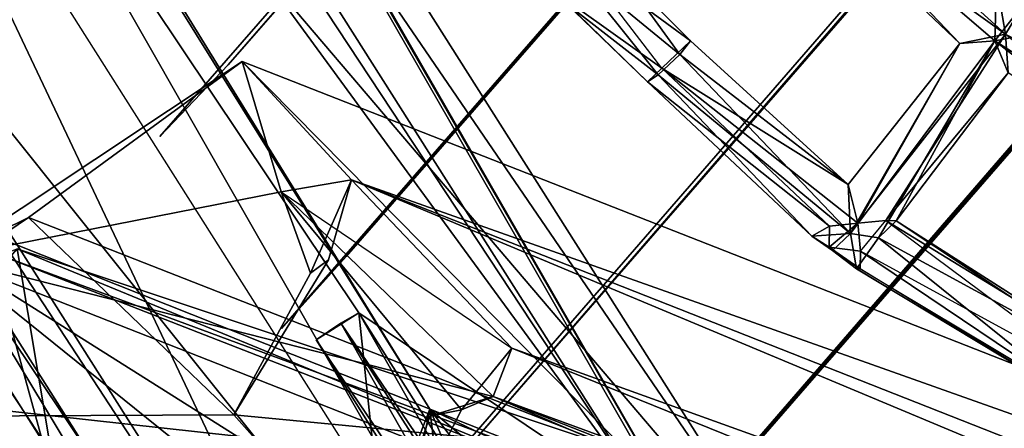
# Model space of a CAD drawing. Units: millimetres. Extents: x -12198 to 31644, y -9306 to -2540.
# Drawn here: x -5945 to -5682, y -6343 to -6234 of the extents above; entities that cross this region are included whole.
import ezdxf

# ---------------------------------------------------------------- set-up
doc = ezdxf.new("R2010")
doc.units = ezdxf.units.MM
doc.layers.add('QUANTWOOD  CWPg169.288', color=250, linetype='Continuous', lineweight=25)
doc.styles.get("Standard").update_dxf_attribs({"font": 'ariali.ttf', "height": 200})
doc.dimstyles.new('Стиль 150', dxfattribs={"dimtxt": 150, "dimasz": 150, "dimexe": 50, "dimexo": 0, "dimgap": 50, "dimtad": 1, "dimdec": 0, "dimdsep": 32, "dimtxsty": 'Standard', "dimcen": 150, "dimclrd": 256, "dimclre": 256, "dimadec": 0, "dimazin": 0, "dimtfac": 1, "dimtdec": 0, "dimtmove": 0, "dimatfit": 3, "dimfxl": 0, "dimlwd": -1, "dimarcsym": 0})

# ---------------------------------------------------------------- blocks, each defined once
blk = doc.blocks.new('*D7')
at = {"layer": 'Defpoints', "color": 0}
for p in [(-1916.51, -5017.12), (-12189.59, -5630.56), (-1916.51, -9255.65)]:
    blk.add_point(p, dxfattribs=at)
at = {"layer": 'QUANTWOOD  CWPg169.288', "lineweight": -2}
for p, q in [((-1916.51, -5017.12), (-1916.51, -9305.65)), ((-12189.59, -5630.56), (-12189.59, -9305.65))]:
    blk.add_line(p, q, dxfattribs=at)
at = {"layer": 'QUANTWOOD  CWPg169.288'}
blk.add_line((-12039.59, -9255.65), (-2066.51, -9255.65), dxfattribs=at)
for points in [[(-12039.59, -9230.65), (-12039.59, -9280.65), (-12189.59, -9255.65)], [(-2066.51, -9230.65), (-2066.51, -9280.65), (-1916.51, -9255.65)]]:
    blk.add_solid(points, dxfattribs=at)
at = {"layer": 'QUANTWOOD  CWPg169.288', "color": 0, "insert": (-7053.05, -9103.53), "char_height": 200, "attachment_point": 5}
blk.add_mtext('10273', dxfattribs=at)

msp = doc.modelspace()

# ---------------------------------------------------------------- linework, layer by layer
at = {"layer": 'QUANTWOOD  CWPg169.288', "color": 18, "lineweight": 25}
for points in [[(-5907.96, -6265.13), (-5889.75, -6245.94), (-5131.86, -5376.33)], [(-5907.96, -6265.13), (-5889.75, -6245.94), (-5131.86, -5376.33), (-5907.96, -6265.13), (-5131.86, -5376.33), (-5889.75, -6245.94)], [(-5131.86, -5376.33), (-5889.75, -6245.94), (-5131.86, -5376.33), (-5147.32, -5397.45), (-5889.75, -6245.94)], [(-5131.86, -5376.33), (-5147.32, -5397.45), (-5889.75, -6245.94), (-5131.86, -5376.33), (-5147.32, -5397.45), (-5889.75, -6245.94)], [(-5875.54, -6316.36), (-5858.27, -6297.14), (-5076.32, -5398.21)], [(-5875.54, -6316.36), (-5858.27, -6297.14), (-5076.32, -5398.21), (-5875.54, -6316.36), (-5076.32, -5398.21), (-5858.27, -6297.14)], [(-5858.27, -6297.14), (-5076.32, -5398.21), (-5091.77, -5419.33), (-5858.27, -6297.14), (-5076.32, -5398.21)], [(-5858.27, -6297.14), (-5091.77, -5419.33), (-5076.32, -5398.21), (-5858.27, -6297.14), (-5091.77, -5419.33), (-5076.32, -5398.21)], [(-5844.06, -6367.56), (-5825.85, -6348.37), (-5020.78, -5420.09)], [(-5844.06, -6367.56), (-5825.85, -6348.37), (-5020.78, -5420.09), (-5844.06, -6367.56), (-5020.78, -5420.09), (-5825.85, -6348.37)], [(-5825.85, -6348.37), (-5020.78, -5420.09), (-5036.23, -5441.21), (-5825.85, -6348.37), (-5020.78, -5420.09)], [(-5825.85, -6348.37), (-5036.23, -5441.21), (-5020.78, -5420.09), (-5825.85, -6348.37), (-5036.23, -5441.21), (-5020.78, -5420.09)], [(-5811.64, -6418.79), (-4979.76, -5463.11), (-4965.24, -5441.96), (-5811.64, -6418.79), (-4979.76, -5463.11)], [(-5811.64, -6418.79), (-4965.24, -5441.96), (-4979.76, -5463.11), (-5811.64, -6418.79), (-4965.24, -5441.96), (-4979.76, -5463.11)], [(-5794.37, -6399.58), (-5811.64, -6418.79), (-4979.76, -5463.11)], [(-5794.37, -6399.58), (-5811.64, -6418.79), (-4979.76, -5463.11), (-5794.37, -6399.58), (-4979.76, -5463.11), (-5811.64, -6418.79)], [(-6089.58, -5808.58), (-6090.51, -5808.56), (-5700.18, -6485.91)], [(-6090.51, -5808.56), (-5700.18, -6485.91), (-5702.03, -6484.93), (-6090.51, -5808.56), (-5700.18, -6485.91)], [(-6089.58, -5808.58), (-6090.51, -5808.56), (-5700.18, -6485.91), (-6089.58, -5808.58), (-5700.18, -6485.91), (-6090.51, -5808.56)], [(-6090.51, -5808.56), (-5702.03, -6484.93), (-5700.18, -6485.91), (-6090.51, -5808.56), (-5702.03, -6484.93), (-5700.18, -6485.91)], [(-6106.89, -6065.12), (-5772.97, -6482.31), (-6161.13, -5870.42)], [(-5772.97, -6482.31), (-6161.13, -5870.42), (-6068.99, -5964.17), (-6075.28, -5914.5), (-6161.13, -5870.42), (-6068.99, -5964.17)], [(-6060.41, -5878.42), (-6063.07, -5911.99), (-5733.49, -6393.55)], [(-5733.49, -6393.55), (-6044.37, -6029.23), (-6060.41, -5878.42)], [(-6075.66, -5930.38), (-6063.07, -5911.99), (-6059.87, -5934.49), (-5773.98, -6367.36), (-6063.07, -5911.99), (-6059.87, -5934.49)], [(-5733.49, -6393.55), (-5777.25, -6386.9), (-5772.97, -6482.31), (-5733.49, -6393.55), (-6063.07, -5911.99), (-5773.98, -6367.36)], [(-6051.8, -5987.94), (-5773.98, -6367.36), (-6059.87, -5934.49)], [(-6124.02, -5960.06), (-6158.23, -5984.48), (-6159.9, -5976.03), (-6124.02, -5960.06), (-6151.7, -5984.63), (-6165.24, -6003.93), (-5871.23, -6449.14), (-6151.7, -5984.63), (-6165.77, -5947.86), (-6180.56, -5980.21), (-6151.7, -5984.63), (-6158.23, -5984.48)], [(-6044.37, -6029.23), (-5838.85, -6462.99), (-6165.77, -5947.86)], [(-5838.85, -6462.99), (-6151.7, -5984.63), (-6165.77, -5947.86)], [(-5772.97, -6482.31), (-5835.88, -6337.85), (-6068.99, -5964.17)], [(-6068.99, -5964.17), (-5835.88, -6337.85), (-6051.8, -5987.94)], [(-5838.85, -6462.99), (-5871.23, -6449.14), (-6151.7, -5984.63)], [(-6051.8, -5987.94), (-5835.88, -6337.85), (-5773.98, -6367.36)], [(-6165.24, -6003.93), (-5871.23, -6449.14), (-5878.94, -6459.23)], [(-5733.49, -6393.55), (-5854.89, -6312.17), (-6044.37, -6029.23)], [(-6044.37, -6029.23), (-5854.89, -6312.17), (-5838.85, -6462.99)], [(-6106.89, -6065.12), (-6114.48, -6069.61), (-5924.99, -6352.55)], [(-5924.99, -6352.55), (-5772.97, -6482.31), (-6106.89, -6065.12)], [(-5924.99, -6352.55), (-6114.48, -6069.61), (-5932.57, -6357.04)], [(-5932.57, -6357.04), (-6114.48, -6069.61), (-5878.34, -6551.75)], [(-5739.92, -6192.51), (-5694.34, -6240.31), (-5742.77, -6194.31), (-5739.92, -6192.51), (-5749.15, -6187.62), (-5748.9, -6177.35)], [(-5798.48, -6219.15), (-5786.34, -6219.44), (-5769.16, -6243.2), (-5798.48, -6219.15), (-5749.15, -6187.62), (-5786.34, -6219.44)], [(-5682.13, -6237.8), (-5736.1, -6188.86), (-5742.77, -6194.31)], [(-5683.78, -6228.42), (-5651.98, -6188.06), (-5682.13, -6237.8), (-5683.78, -6228.42), (-5736.1, -6188.86), (-5682.13, -6237.8)], [(-5683.78, -6228.42), (-5682.13, -6237.8), (-5651.98, -6188.06), (-5653.9, -6189.88)], [(-5742.77, -6194.31), (-5694.34, -6240.31), (-5682.13, -6237.8)], [(-5684.98, -6239.6), (-5739.92, -6192.51), (-5684.76, -6230.26)], [(-5694.34, -6240.31), (-5739.92, -6192.51), (-5684.98, -6239.6)], [(-5651.25, -6196.49), (-5684.98, -6239.6), (-5684.76, -6230.26)], [(-5651.25, -6196.49), (-5671.84, -6237.11), (-5684.98, -6239.6)], [(-5796.57, -6217.32), (-5806.93, -6220.81), (-5802.4, -6226.53), (-5773.91, -6246.83)], [(-5802.4, -6226.53), (-5773.91, -6246.83), (-5796.57, -6217.32)], [(-5796.57, -6217.32), (-5766.27, -6239.53), (-5786.34, -6219.44)], [(-5796.57, -6217.32), (-5766.27, -6239.53), (-5773.91, -6246.83), (-5724.2, -6277.91), (-5766.27, -6239.53), (-5773.91, -6246.83)], [(-5799.66, -6229.4), (-5802.4, -6226.53), (-5806.02, -6221.77), (-5799.66, -6229.4), (-5798.48, -6219.15), (-5774.89, -6248.67)], [(-5774.89, -6248.67), (-5769.16, -6243.2), (-5723.58, -6291.01), (-5774.89, -6248.67), (-5798.48, -6219.15), (-5769.16, -6243.2)], [(-5769.16, -6243.2), (-5786.34, -6219.44), (-5766.27, -6239.53)], [(-5799.66, -6229.4), (-5777.74, -6250.47), (-5802.4, -6226.53)], [(-5802.4, -6226.53), (-5777.74, -6250.47), (-5773.91, -6246.83)], [(-5799.66, -6229.4), (-5777.74, -6250.47), (-5774.89, -6248.67), (-5733.87, -6291.69), (-5777.74, -6250.47), (-5774.89, -6248.67)], [(-5694.34, -6240.31), (-5721.64, -6288.25), (-5682.13, -6237.8)], [(-5654.47, -6331.89), (-5720.89, -6295.74), (-5714.15, -6287.49), (-5682.13, -6237.8), (-5721.64, -6288.25), (-5714.15, -6287.49)], [(-5682.13, -6237.8), (-5714.15, -6287.49), (-5681.44, -6248.09)], [(-5684.98, -6239.6), (-5671.84, -6237.11), (-5628.84, -6275.51)], [(-5724.2, -6277.91), (-5769.16, -6243.2), (-5766.27, -6239.53)], [(-5723.58, -6291.01), (-5769.16, -6243.2), (-5724.2, -6277.91), (-5694.34, -6240.31)], [(-5721.64, -6288.25), (-5694.34, -6240.31), (-5724.2, -6277.91)], [(-5724.2, -6277.91), (-5694.34, -6240.31), (-5723.58, -6291.01)], [(-5723.58, -6291.01), (-5684.98, -6239.6), (-5716.13, -6292.12)], [(-5723.58, -6291.01), (-5694.34, -6240.31), (-5684.98, -6239.6)], [(-5723.58, -6291.01), (-5684.98, -6239.6), (-5716.13, -6292.12), (-5723.58, -6291.01), (-5716.13, -6292.12), (-5721.93, -6300.39)], [(-5716.13, -6292.12), (-5684.98, -6239.6), (-5711.35, -6287.56), (-5651.56, -6327.29)], [(-5716.13, -6292.12), (-5684.98, -6239.6), (-5711.35, -6287.56)], [(-5711.35, -6287.56), (-5684.98, -6239.6), (-5681.44, -6248.09)], [(-5628.84, -6275.51), (-5607.63, -6287.22), (-5631.77, -6281.04), (-5684.98, -6239.6)], [(-5631.77, -6281.04), (-5681.44, -6248.09), (-5684.98, -6239.6)], [(-5631.77, -6281.04), (-5684.98, -6239.6), (-5628.84, -6275.51)], [(-5723.58, -6291.01), (-5769.16, -6243.2), (-5724.2, -6277.91)], [(-5964.79, -6297.41), (-5818.98, -6334.52), (-5289.03, -6562.96), (-5964.79, -6297.41), (-5943.05, -6286.72), (-5886, -6245.1)], [(-5886, -6245.1), (-5875.61, -6279.91), (-5964.79, -6297.41)], [(-5886, -6245.1), (-5943.05, -6286.72), (-5782.89, -6349.39)], [(-5782.89, -6349.39), (-5317.6, -6467.91), (-5886, -6245.1)], [(-5317.6, -6467.91), (-5856.85, -6276.62), (-5886, -6245.1)], [(-5886, -6245.1), (-5856.85, -6276.62), (-5875.61, -6279.91)], [(-5777.74, -6250.47), (-5729.13, -6289), (-5773.91, -6246.83)], [(-5721.64, -6288.25), (-5724.2, -6277.91), (-5773.91, -6246.83)], [(-5773.91, -6246.83), (-5729.13, -6289), (-5721.64, -6288.25)], [(-5723.58, -6291.01), (-5733.87, -6291.69), (-5774.89, -6248.67)], [(-5681.44, -6248.09), (-5714.15, -6287.49), (-5711.35, -6287.56)], [(-5777.74, -6250.47), (-5733.87, -6291.69), (-5729.13, -6289)], [(-6006.19, -6270.27), (-5785.9, -6357.73), (-5887.44, -6345.04), (-6006.19, -6270.27), (-5887.44, -6345.04), (-6083.14, -6323.56)], [(-6006.19, -6270.27), (-5785.9, -6357.73), (-5887.44, -6345.04)], [(-5950.76, -6296.81), (-5785.9, -6357.73), (-6006.19, -6270.27), (-5950.76, -6296.81), (-6006.19, -6270.27), (-5951.81, -6301.46)], [(-5888.24, -6339.41), (-5867.72, -6301.59), (-5862.96, -6297.97), (-5856.85, -6276.62), (-5867.72, -6301.59), (-5862.96, -6297.97), (-5888.24, -6339.41), (-5867.72, -6301.59), (-5862.96, -6297.97), (-5856.85, -6276.62), (-5867.72, -6301.59), (-5862.96, -6297.97)], [(-5867.72, -6301.59), (-5875.61, -6279.91), (-5856.85, -6276.62), (-5867.72, -6301.59), (-5856.85, -6276.62), (-5875.61, -6279.91), (-5814, -6321.56), (-5856.85, -6276.62), (-5875.61, -6279.91)], [(-5349.86, -6488.63), (-5814, -6321.56), (-5856.85, -6276.62)], [(-5856.85, -6276.62), (-5349.57, -6476.49), (-5349.86, -6488.63)], [(-5317.6, -6467.91), (-5349.86, -6488.63), (-5349.57, -6476.49), (-5317.6, -6467.91), (-5349.57, -6476.49), (-5856.85, -6276.62)], [(-5818.98, -6334.52), (-5964.79, -6297.41), (-5875.61, -6279.91)], [(-5827.47, -6338.05), (-5818.98, -6334.52), (-5875.61, -6279.91)], [(-5875.61, -6279.91), (-5814, -6321.56), (-5827.47, -6338.05)], [(-6021.86, -6339.97), (-5943.05, -6286.72), (-5964.79, -6297.41)], [(-6021.86, -6339.97), (-5888.24, -6339.41), (-5943.05, -6286.72)], [(-5943.05, -6286.72), (-5888.24, -6339.41), (-5782.89, -6349.39)], [(-5733.87, -6291.69), (-5729.27, -6294.61), (-5729.13, -6289)], [(-5721.64, -6288.25), (-5720.89, -6295.74), (-5714.15, -6287.49), (-5721.64, -6288.25), (-5729.27, -6294.61), (-5720.89, -6295.74)], [(-5729.13, -6289), (-5729.27, -6294.61), (-5721.64, -6288.25)], [(-5711.35, -6287.56), (-5651.56, -6327.29), (-5716.13, -6292.12)], [(-5654.47, -6331.89), (-5634.15, -6341.72), (-5650.6, -6326.38), (-5714.15, -6287.49)], [(-5650.6, -6326.38), (-5714.15, -6287.49), (-5654.47, -6331.89)], [(-5711.35, -6287.56), (-5714.15, -6287.49), (-5650.6, -6326.38)], [(-5650.6, -6326.38), (-5651.56, -6327.29), (-5711.35, -6287.56)], [(-5723.58, -6291.01), (-5728.36, -6295.56), (-5733.87, -6291.69)], [(-5728.36, -6295.56), (-5729.27, -6294.61), (-5733.87, -6291.69)], [(-5721.93, -6300.39), (-5728.36, -6295.56), (-5723.58, -6291.01)], [(-5657.45, -6339.3), (-5721.93, -6300.39), (-5716.13, -6292.12)], [(-5651.56, -6327.29), (-5657.45, -6339.3), (-5716.13, -6292.12), (-5651.56, -6327.29), (-5634.22, -6344.52), (-5657.45, -6339.3)], [(-5946.05, -6295.06), (-5951.81, -6301.46), (-5934.6, -6363.54)], [(-5950.76, -6296.81), (-5946.05, -6295.06), (-5786.9, -6360.51)], [(-5786.9, -6360.51), (-5785.9, -6357.73), (-5950.76, -6296.81)], [(-5786.9, -6360.51), (-5946.05, -6295.06), (-5782.89, -6349.39)], [(-5934.6, -6363.54), (-5782.89, -6349.39), (-5946.05, -6295.06)], [(-5728.36, -6295.56), (-5721, -6300.41), (-5729.27, -6294.61)], [(-5720.89, -6295.74), (-5729.27, -6294.61), (-5721, -6300.41)], [(-5721.93, -6300.39), (-5721, -6300.41), (-5728.36, -6295.56), (-5721.93, -6300.39), (-5657.45, -6339.3), (-5721, -6300.41)], [(-5721, -6300.41), (-5657.43, -6338.36), (-5720.89, -6295.74)], [(-5657.43, -6338.36), (-5634.15, -6341.72), (-5654.47, -6331.89), (-5720.89, -6295.74)], [(-5654.47, -6331.89), (-5720.89, -6295.74), (-5657.43, -6338.36)], [(-5808.02, -6423.54), (-6021.86, -6339.97), (-5964.79, -6297.41)], [(-5808.02, -6423.54), (-5964.79, -6297.41), (-5289.03, -6562.96)], [(-5934.6, -6363.54), (-5951.81, -6301.46), (-6028.78, -6355.69)], [(-5721, -6300.41), (-5657.43, -6338.36), (-5657.45, -6339.3), (-5644.53, -6346.14), (-5657.43, -6338.36), (-5657.45, -6339.3)], [(-5859.62, -6314.87), (-5866.27, -6319.38), (-5854.89, -6312.17)], [(-5866.27, -6319.38), (-5769.68, -6461.83), (-5854.89, -6312.17)], [(-5763.04, -6457.32), (-5859.62, -6314.87), (-5854.89, -6312.17)], [(-5769.68, -6461.83), (-5838.85, -6462.99), (-5854.89, -6312.17)], [(-5763.04, -6457.32), (-5765.04, -6462.87), (-5733.49, -6393.55), (-5763.04, -6457.32), (-5854.89, -6312.17), (-5733.49, -6393.55)], [(-5866.27, -6319.38), (-5772.64, -6468.3), (-5859.62, -6314.87), (-5772.64, -6468.3), (-5727.35, -6528.24), (-5809.19, -6551.52), (-5878.34, -6551.75), (-5772.64, -6468.3), (-5769.68, -6461.83)], [(-5859.62, -6314.87), (-5772.64, -6468.3), (-5866.27, -6319.38)], [(-5765.04, -6462.87), (-5859.62, -6314.87), (-5763.04, -6457.32)], [(-5765.04, -6462.87), (-5801.59, -6546.1), (-5727.35, -6528.24), (-5765.04, -6462.87), (-5727.35, -6528.24), (-5772.64, -6468.3), (-5765.04, -6462.87), (-5772.64, -6468.3), (-5859.62, -6314.87)], [(-5772.64, -6468.3), (-5769.68, -6461.83), (-5866.27, -6319.38)], [(-5827.47, -6338.05), (-5814, -6321.56), (-5818.98, -6334.52)], [(-5814, -6321.56), (-5426.24, -6478.41), (-5818.98, -6334.52)], [(-5349.86, -6488.63), (-5426.24, -6478.41), (-5814, -6321.56)], [(-5887.44, -6345.04), (-5849.17, -6386.12), (-6083.14, -6323.56)], [(-5827.47, -6338.05), (-5818.98, -6334.52), (-5835.92, -6339.72), (-5818.98, -6334.52)], [(-5827.47, -6338.05), (-5818.98, -6334.52), (-5835.92, -6339.72)], [(-5835.92, -6339.72), (-5818.98, -6334.52), (-5827.47, -6338.05)], [(-5408.89, -6495.64), (-5349.86, -6488.63), (-5289.03, -6562.96), (-5818.98, -6334.52)], [(-5289.03, -6562.96), (-5818.98, -6334.52), (-5408.89, -6495.64)], [(-5818.98, -6334.52), (-5426.24, -6478.41), (-5408.89, -6495.64)], [(-5878.83, -6376.08), (-5843.84, -6358.22), (-5839.06, -6353.66), (-5835.88, -6337.85), (-5843.84, -6358.22), (-5839.06, -6353.66)], [(-5850.02, -6382.37), (-5827.47, -6338.05), (-5835.92, -6339.72)], [(-5850.02, -6382.37), (-5835.92, -6339.72), (-5827.47, -6338.05)], [(-5843.84, -6358.22), (-5835.88, -6337.85), (-5817.76, -6361.64)], [(-5831.99, -6370.65), (-5835.88, -6337.85), (-5839.06, -6353.66)], [(-5772.97, -6482.31), (-5817.76, -6361.64), (-5835.88, -6337.85)], [(-5777.25, -6386.9), (-5835.88, -6337.85), (-5817.76, -6361.64)], [(-5773.98, -6367.36), (-5777.25, -6386.9), (-5733.49, -6393.55), (-5773.98, -6367.36), (-5835.88, -6337.85), (-5777.25, -6386.9)], [(-5831.99, -6370.65), (-5817.76, -6361.64), (-5835.88, -6337.85)], [(-5888.24, -6339.41), (-5782.89, -6349.39), (-5850.02, -6382.37), (-5888.24, -6339.41), (-6021.86, -6339.97), (-5850.02, -6382.37)]]:
    msp.add_lwpolyline(points, close=True, dxfattribs=at)
for points in [[(-6068.99, -5964.17), (-5835.88, -6337.85), (-5772.97, -6482.31), (-5733.49, -6393.55), (-5765.04, -6462.87), (-5772.97, -6482.31), (-5801.59, -6546.1), (-5772.97, -6482.31), (-5924.99, -6352.55), (-5772.97, -6482.31), (-6106.89, -6065.12), (-5772.97, -6482.31), (-6161.13, -5870.42)], [(-6161.13, -5870.42), (-6075.28, -5914.5), (-6060.41, -5878.42), (-6063.07, -5911.99), (-5733.49, -6393.55), (-5777.25, -6386.9), (-5773.98, -6367.36), (-5835.88, -6337.85), (-5777.25, -6386.9), (-5773.98, -6367.36)], [(-6063.07, -5911.99), (-5773.98, -6367.36), (-6059.87, -5934.49)], [(-6059.87, -5934.49), (-5773.98, -6367.36), (-6051.8, -5987.94), (-5835.88, -6337.85), (-5773.98, -6367.36), (-6063.07, -5911.99), (-5733.49, -6393.55), (-5777.25, -6386.9), (-5772.97, -6482.31), (-5817.76, -6361.64), (-5835.88, -6337.85), (-5777.25, -6386.9), (-5772.97, -6482.31), (-5817.76, -6361.64), (-5835.88, -6337.85), (-5817.76, -6361.64), (-5831.99, -6370.65), (-5817.76, -6361.64), (-5843.84, -6358.22), (-5835.88, -6337.85), (-5817.76, -6361.64)], [(-6051.8, -5987.94), (-6068.99, -5964.17), (-5835.88, -6337.85), (-6051.8, -5987.94), (-6068.99, -5964.17), (-6075.28, -5914.5)], [(-6044.37, -6029.23), (-5838.85, -6462.99), (-6165.77, -5947.86)], [(-5772.97, -6482.31), (-6068.99, -5964.17)], [(-6151.7, -5984.63), (-5871.23, -6449.14), (-5838.85, -6462.99), (-5878.94, -6459.23), (-5878.34, -6551.75), (-5942.27, -6411.01), (-5922.77, -6416.14), (-6169.28, -6056.16)], [(-6165.24, -6003.93), (-5871.23, -6449.14), (-5878.94, -6459.23), (-5838.85, -6462.99), (-6151.7, -5984.63)], [(-6151.7, -5984.63), (-5871.23, -6449.14), (-6165.24, -6003.93)], [(-6044.37, -6029.23), (-5733.49, -6393.55), (-5854.89, -6312.17), (-6044.37, -6029.23), (-5854.89, -6312.17), (-5838.85, -6462.99), (-5878.34, -6551.75), (-5772.64, -6468.3), (-5838.85, -6462.99), (-5769.68, -6461.83), (-5838.85, -6462.99), (-5854.89, -6312.17), (-5859.62, -6314.87), (-5763.04, -6457.32), (-5859.62, -6314.87), (-5765.04, -6462.87), (-5801.59, -6546.1), (-5727.35, -6528.24), (-5765.04, -6462.87), (-5772.64, -6468.3), (-5727.35, -6528.24), (-5738.42, -6561.61)], [(-6114.48, -6069.61), (-5924.99, -6352.55), (-6114.48, -6069.61), (-5932.57, -6357.04), (-6114.48, -6069.61), (-5878.34, -6551.75), (-5809.19, -6551.52), (-5932.57, -6357.04), (-5924.99, -6352.55), (-5809.19, -6551.52), (-5924.99, -6352.55)], [(-5799.66, -6229.4), (-5806.02, -6221.77), (-5798.48, -6219.15), (-5825.9, -6193.27), (-5861.1, -6141.04), (-5857.21, -6134.59), (-5861.1, -6141.04), (-5864.61, -6131.61), (-5862.03, -6141.02), (-5861.1, -6141.04), (-5859.29, -6143.89), (-5825.9, -6193.27), (-5806.02, -6221.77), (-5807.78, -6217.06), (-5806.93, -6220.81), (-5802.4, -6226.53), (-5806.02, -6221.77), (-5802.4, -6226.53), (-5799.66, -6229.4), (-5798.48, -6219.15), (-5774.89, -6248.67)], [(-5861.1, -6141.04), (-5859.29, -6143.89), (-5862.03, -6141.02), (-5822.07, -6189.62), (-5807.78, -6217.06), (-5806.93, -6220.81), (-5806.02, -6221.77), (-5798.48, -6219.15), (-5757.31, -6177.15), (-5748.9, -6177.35), (-5757.31, -6177.15), (-5778.72, -6134.59), (-5747.01, -6176.46), (-5786.3, -6139.08), (-5758.2, -6175.26), (-5747.01, -6176.46), (-5796.57, -6217.32), (-5786.34, -6219.44), (-5766.27, -6239.53), (-5796.57, -6217.32), (-5747.01, -6176.46), (-5758.2, -6175.26), (-5757.31, -6177.15)], [(-5736.1, -6188.86), (-5682.13, -6237.8), (-5721.64, -6288.25), (-5694.34, -6240.31), (-5739.92, -6192.51), (-5684.98, -6239.6), (-5694.34, -6240.31), (-5723.58, -6291.01), (-5769.16, -6243.2), (-5774.89, -6248.67), (-5798.48, -6219.15), (-5769.16, -6243.2)], [(-5739.92, -6192.51), (-5694.34, -6240.31), (-5742.77, -6194.31)], [(-5683.78, -6228.42), (-5682.13, -6237.8), (-5694.34, -6240.31), (-5742.77, -6194.31)], [(-5651.25, -6196.49), (-5684.98, -6239.6), (-5684.76, -6230.26), (-5739.92, -6192.51), (-5684.98, -6239.6), (-5681.44, -6248.09), (-5714.15, -6287.49), (-5711.35, -6287.56), (-5714.15, -6287.49), (-5650.6, -6326.38)], [(-5786.34, -6219.44), (-5769.16, -6243.2), (-5786.34, -6219.44), (-5766.27, -6239.53), (-5769.16, -6243.2), (-5724.2, -6277.91), (-5694.34, -6240.31), (-5721.64, -6288.25), (-5724.2, -6277.91), (-5773.91, -6246.83), (-5724.2, -6277.91), (-5766.27, -6239.53), (-5773.91, -6246.83), (-5796.57, -6217.32)], [(-5729.13, -6289), (-5733.87, -6291.69), (-5777.74, -6250.47), (-5729.13, -6289), (-5773.91, -6246.83), (-5777.74, -6250.47), (-5802.4, -6226.53), (-5777.74, -6250.47), (-5799.66, -6229.4), (-5774.89, -6248.67), (-5777.74, -6250.47), (-5733.87, -6291.69), (-5774.89, -6248.67), (-5733.87, -6291.69), (-5723.58, -6291.01), (-5728.36, -6295.56), (-5721.93, -6300.39), (-5716.13, -6292.12), (-5721.93, -6300.39), (-5657.45, -6339.3)], [(-5657.45, -6339.3), (-5721, -6300.41), (-5729.27, -6294.61), (-5720.89, -6295.74), (-5729.27, -6294.61), (-5721.64, -6288.25), (-5720.89, -6295.74), (-5714.15, -6287.49), (-5682.13, -6237.8), (-5721.64, -6288.25), (-5729.13, -6289), (-5773.91, -6246.83)], [(-5651.56, -6327.29), (-5637.66, -6332.29), (-5634.22, -6344.52), (-5615.14, -6288.91), (-5607.63, -6287.22), (-5631.77, -6281.04), (-5682.13, -6237.8), (-5681.44, -6248.09), (-5714.15, -6287.49), (-5682.13, -6237.8), (-5624.9, -6267.19)], [(-5671.84, -6237.11), (-5684.98, -6239.6), (-5671.84, -6237.11)], [(-5651.56, -6327.29), (-5711.35, -6287.56), (-5684.98, -6239.6), (-5681.44, -6248.09)], [(-5289.03, -6562.96), (-5818.98, -6334.52), (-5964.79, -6297.41), (-5943.05, -6286.72), (-5886, -6245.1), (-5943.05, -6286.72), (-5782.89, -6349.39), (-5466.3, -6473.72)], [(-5785.9, -6357.73), (-5782.89, -6349.39), (-5808.02, -6423.54), (-5850.02, -6382.37), (-5782.89, -6349.39), (-5317.6, -6467.91), (-5886, -6245.1), (-5856.85, -6276.62), (-5875.61, -6279.91), (-5867.72, -6301.59), (-5856.85, -6276.62), (-5875.61, -6279.91), (-5814, -6321.56), (-5856.85, -6276.62), (-5875.61, -6279.91), (-5814, -6321.56), (-5827.47, -6338.05), (-5814, -6321.56), (-5818.98, -6334.52), (-5964.79, -6297.41), (-5875.61, -6279.91), (-5818.98, -6334.52), (-5426.24, -6478.41)], [(-5964.79, -6297.41), (-5875.61, -6279.91), (-5886, -6245.1), (-5856.85, -6276.62), (-5317.6, -6467.91), (-5466.3, -6473.72), (-5782.89, -6349.39), (-5946.05, -6295.06)], [(-5950.76, -6296.81), (-5946.05, -6295.06), (-5786.9, -6360.51), (-5785.9, -6357.73), (-5950.76, -6296.81), (-5785.9, -6357.73), (-6006.19, -6270.27), (-5950.76, -6296.81), (-5951.81, -6301.46), (-5946.05, -6295.06), (-5951.81, -6301.46), (-5934.6, -6363.54), (-5951.81, -6301.46), (-6028.78, -6355.69), (-5934.6, -6363.54), (-6013.39, -6415.86), (-5922.41, -6401.2), (-5934.6, -6363.54), (-5914.72, -6392.04), (-5366.2, -6586.35), (-5403.13, -6606.96), (-5416.72, -6588.89), (-5405.38, -6583.55)], [(-5862.96, -6297.97), (-5867.72, -6301.59), (-5888.24, -6339.41), (-5862.96, -6297.97), (-5867.72, -6301.59), (-5856.85, -6276.62), (-5862.96, -6297.97), (-5856.85, -6276.62), (-5867.72, -6301.59)], [(-5856.85, -6276.62), (-5349.57, -6476.49), (-5349.86, -6488.63), (-5379.79, -6489.79), (-5359.4, -6496.82), (-5349.86, -6488.63), (-5379.79, -6489.79), (-5349.57, -6476.49), (-5359.4, -6496.82), (-5349.57, -6476.49), (-5349.86, -6488.63), (-5349.57, -6476.49), (-5856.85, -6276.62), (-5814, -6321.56), (-5349.86, -6488.63), (-5426.24, -6478.41), (-5814, -6321.56), (-5426.24, -6478.41), (-5818.98, -6334.52), (-5827.47, -6338.05), (-5835.92, -6339.72), (-5850.02, -6382.37)], [(-5888.24, -6339.41), (-5850.02, -6382.37), (-5782.89, -6349.39), (-5888.24, -6339.41), (-5943.05, -6286.72), (-5888.24, -6339.41), (-6021.86, -6339.97), (-5943.05, -6286.72), (-5964.79, -6297.41)], [(-5733.87, -6291.69), (-5729.27, -6294.61), (-5729.13, -6289), (-5729.27, -6294.61), (-5721.64, -6288.25)], [(-5729.27, -6294.61), (-5721, -6300.41), (-5728.36, -6295.56), (-5721, -6300.41), (-5721.93, -6300.39), (-5657.45, -6339.3), (-5721, -6300.41), (-5657.43, -6338.36), (-5720.89, -6295.74), (-5714.15, -6287.49), (-5654.47, -6331.89)], [(-5723.58, -6291.01), (-5728.36, -6295.56), (-5733.87, -6291.69), (-5729.27, -6294.61), (-5728.36, -6295.56)], [(-5644.53, -6346.14), (-5639.95, -6349.99), (-5641.8, -6349.01), (-5644.53, -6346.14), (-5657.45, -6339.3), (-5634.22, -6344.52), (-5651.56, -6327.29), (-5657.45, -6339.3), (-5716.13, -6292.12)], [(-5366.2, -6586.35), (-5782.89, -6349.39), (-5934.6, -6363.54), (-5782.89, -6349.39), (-5946.05, -6295.06), (-5786.9, -6360.51), (-5782.89, -6349.39), (-5785.9, -6357.73), (-5808.02, -6423.54), (-5809.95, -6426.3), (-5808.02, -6423.54), (-5810.95, -6429.08)], [(-6021.86, -6339.97), (-5808.02, -6423.54), (-5964.79, -6297.41), (-5289.03, -6562.96), (-5808.02, -6423.54), (-5495.34, -6555.25), (-5338.56, -6681.38), (-5808.02, -6423.54), (-5338.56, -6681.38), (-6013.39, -6415.86), (-5862.91, -6453.07), (-5885.92, -6438.51), (-5869.83, -6429.55), (-5858.09, -6446.65), (-5860.44, -6427.9), (-5862.91, -6453.07), (-5858.09, -6446.65), (-5476.84, -6602.41), (-5458.05, -6598.18), (-5338.56, -6681.38), (-5403.13, -6606.96)], [(-5859.62, -6314.87), (-5866.27, -6319.38), (-5854.89, -6312.17), (-5769.68, -6461.83), (-5866.27, -6319.38)], [(-5733.49, -6393.55), (-5763.04, -6457.32), (-5854.89, -6312.17)], [(-6083.14, -6323.56), (-5887.44, -6345.04)], [(-6024.82, -6346.44), (-5808.02, -6423.54), (-6028.78, -6355.69), (-6013.39, -6415.86), (-5808.02, -6423.54), (-5850.02, -6382.37), (-6021.86, -6339.97), (-5888.24, -6339.41), (-5850.02, -6382.37), (-5827.47, -6338.05), (-5835.92, -6339.72)], [(-5882.64, -6378.79), (-5881.68, -6377.88), (-5878.05, -6382.63), (-5881.66, -6376.94), (-5881.68, -6377.88), (-5881.66, -6376.94), (-5889.26, -6382.37), (-5881.66, -6376.94), (-5888.3, -6381.46), (-5881.66, -6376.94), (-5880.7, -6376.03), (-5878.05, -6382.63), (-5843.84, -6358.22), (-5831.99, -6370.65), (-5835.88, -6337.85), (-5839.06, -6353.66), (-5870.56, -6381.88), (-5871.45, -6379.99)], [(-5878.83, -6376.08), (-5839.06, -6353.66), (-5843.84, -6358.22), (-5835.88, -6337.85), (-5839.06, -6353.66), (-5870.61, -6383.75), (-5831.99, -6370.65)]]:
    msp.add_lwpolyline(points, dxfattribs=at)
at = {"layer": 'QUANTWOOD  CWPg169.288', "lineweight": 25}
msp.add_spline([(-8230.58, -7603.79), (-7645.46, -7630.78), (-6638.76, -8453.48), (-6061.69, -8695.42), (-5931.35, -8698.52), (-5099.62, -8730.98), (-4173.05, -8362.3), (-3651.84, -8055.42), (-3070.92, -7266.63), (-2601.9, -6457.47), (-2041.03, -5584.94), (-1966.14, -4580.53), (-2021.76, -4413.53)], degree=3, dxfattribs=at)

# ---------------------------------------------------------------- dimensions: what is measured, and where the dimension line sits
at = {"layer": 'QUANTWOOD  CWPg169.288'}
dim = msp.add_linear_dim(base=(-1916.51, -9255.65), p1=(-12189.59, -5630.56), p2=(-1916.51, -5017.12), dimstyle='Стиль 150', dxfattribs=at)
dim.commit()
dim.dimension.update_dxf_attribs({"geometry": '*D7', "text_midpoint": (-7053.05, -9103.53)})

doc.saveas('drawing.dxf')
